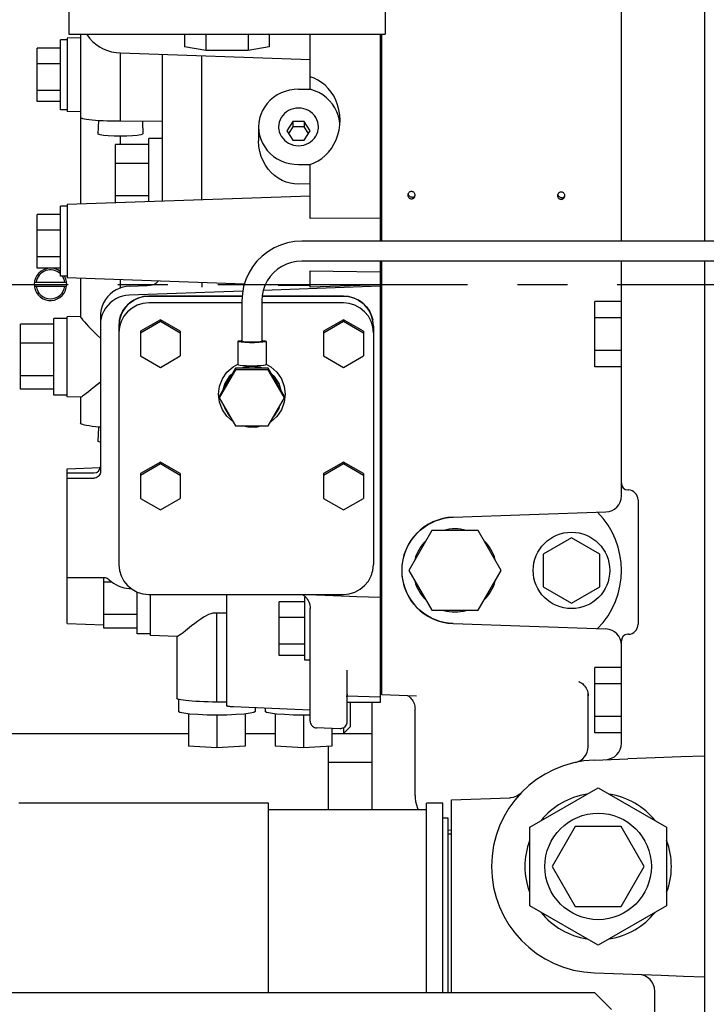
# Model space of a CAD drawing. Units: inches. Extents: x 11 to 407, y 4 to 292.
# Drawn here: x 139 to 149, y 233 to 248 of the extents above; entities that cross this region are included whole.
import ezdxf

# ---------------------------------------------------------------- set-up
doc = ezdxf.new("R2010")
doc.units = ezdxf.units.IN
doc.header["$MEASUREMENT"] = 0
doc.linetypes.add('CENTER', pattern=[0.6, 0.375, -0.075, 0.075, -0.075])
doc.layers.add('M1', color=7, linetype='Continuous')

msp = doc.modelspace()

# ---------------------------------------------------------------- linework, layer by layer
at = {"layer": 'M1', "color": 7, "linetype": 'Continuous'}
for p, q in [((148.848, 263.907), (148.848, 244.306)), ((144.048, 257.089), (144.048, 247.415)), ((139.298, 256.719), (139.298, 247.415)), ((147.598, 244.306), (147.598, 249.303)), ((139.173, 246.281), (139.173, 247.331)), ((139.273, 247.331), (139.173, 247.331)), ((139.473, 247.363), (139.273, 247.356)), ((139.273, 247.356), (139.273, 246.256)), ((139.298, 247.415), (144.048, 247.415)), ((139.473, 247.415), (139.473, 244.862)), ((139.567, 247.415), (139.569, 247.412)), ((139.569, 247.412), (139.608, 247.358)), ((139.608, 247.358), (139.652, 247.309)), ((139.652, 247.309), (139.702, 247.265)), ((141.038, 247.415), (141.038, 247.226)), ((141.356, 247.415), (141.356, 247.172)), ((141.991, 247.415), (141.991, 247.172)), ((142.308, 247.415), (142.308, 247.226)), ((142.923, 246.59), (142.923, 247.415)), ((143.973, 247.415), (143.973, 244.306)), ((143.998, 244.306), (143.998, 247.415)), ((138.823, 246.404), (138.823, 247.208)), ((139.173, 247.208), (138.823, 247.208)), ((139.702, 247.265), (139.757, 247.227)), ((139.757, 247.227), (139.815, 247.196)), ((139.815, 247.196), (139.877, 247.171)), ((139.877, 247.171), (139.941, 247.152)), ((141.356, 247.172), (141.038, 247.226)), ((141.991, 247.172), (141.356, 247.172)), ((142.308, 247.226), (141.991, 247.172)), ((139.941, 247.152), (140.007, 247.141)), ((140.007, 247.141), (140.073, 247.138)), ((140.073, 246.108), (140.073, 247.138)), ((140.073, 247.138), (142.923, 247.039)), ((140.698, 247.116), (140.698, 244.904)), ((141.298, 244.925), (141.298, 247.095)), ((139.173, 246.973), (138.823, 246.973)), ((142.982, 246.754), (142.923, 246.776)), ((143.04, 246.725), (142.982, 246.754)), ((143.094, 246.69), (143.04, 246.725)), ((139.173, 246.571), (138.823, 246.571)), ((142.615, 246.575), (142.55, 246.558)), ((142.681, 246.586), (142.615, 246.575)), ((142.748, 246.59), (142.681, 246.586)), ((142.748, 246.59), (142.923, 246.59)), ((142.989, 246.568), (142.923, 246.59)), ((143.146, 246.649), (143.094, 246.69)), ((143.194, 246.601), (143.146, 246.649)), ((143.238, 246.547), (143.194, 246.601)), ((142.324, 246.424), (142.279, 246.377)), ((142.374, 246.466), (142.324, 246.424)), ((142.429, 246.503), (142.374, 246.466)), ((142.488, 246.534), (142.429, 246.503)), ((142.55, 246.558), (142.488, 246.534)), ((143.052, 246.539), (142.989, 246.568)), ((143.111, 246.504), (143.052, 246.539)), ((143.166, 246.462), (143.111, 246.504)), ((143.215, 246.416), (143.166, 246.462)), ((143.277, 246.488), (143.238, 246.547)), ((143.31, 246.423), (143.277, 246.488)), ((143.336, 246.354), (143.31, 246.423)), ((139.173, 246.404), (138.823, 246.404)), ((139.273, 246.281), (139.173, 246.281)), ((142.24, 246.325), (142.208, 246.269)), ((142.279, 246.377), (142.24, 246.325)), ((142.634, 246.285), (142.598, 246.268)), ((142.671, 246.296), (142.634, 246.285)), ((142.709, 246.304), (142.671, 246.296)), ((142.748, 246.306), (142.709, 246.304)), ((142.787, 246.304), (142.748, 246.306)), ((142.826, 246.296), (142.787, 246.304)), ((142.863, 246.285), (142.826, 246.296)), ((142.898, 246.268), (142.863, 246.285)), ((143.258, 246.364), (143.215, 246.416)), ((143.295, 246.308), (143.258, 246.364)), ((143.326, 246.249), (143.295, 246.308)), ((143.356, 246.281), (143.336, 246.354)), ((143.368, 246.206), (143.356, 246.281)), ((139.473, 246.249), (139.273, 246.256)), ((139.477, 246.16), (139.473, 246.166)), ((139.488, 246.153), (139.477, 246.16)), ((139.507, 246.147), (139.488, 246.153)), ((139.533, 246.141), (139.507, 246.147)), ((139.565, 246.135), (139.533, 246.141)), ((139.604, 246.13), (139.565, 246.135)), ((139.649, 246.125), (139.604, 246.13)), ((139.699, 246.121), (139.649, 246.125)), ((142.163, 246.15), (142.152, 246.087)), ((142.182, 246.211), (142.163, 246.15)), ((142.208, 246.269), (142.182, 246.211)), ((142.471, 246.132), (142.459, 246.097)), ((142.489, 246.165), (142.471, 246.132)), ((142.511, 246.196), (142.489, 246.165)), ((142.536, 246.223), (142.511, 246.196)), ((142.566, 246.248), (142.536, 246.223)), ((142.598, 246.268), (142.566, 246.248)), ((142.93, 246.248), (142.898, 246.268)), ((142.96, 246.223), (142.93, 246.248)), ((142.986, 246.196), (142.96, 246.223)), ((143.007, 246.165), (142.986, 246.196)), ((143.025, 246.132), (143.007, 246.165)), ((143.037, 246.097), (143.025, 246.132)), ((143.349, 246.187), (143.326, 246.249)), ((143.364, 246.122), (143.349, 246.187)), ((143.373, 246.123), (143.368, 246.206)), ((139.754, 246.117), (139.699, 246.121)), ((139.743, 246.118), (139.736, 245.918)), ((139.813, 246.114), (139.754, 246.117)), ((139.875, 246.111), (139.813, 246.114)), ((139.94, 246.11), (139.875, 246.111)), ((140.006, 246.109), (139.94, 246.11)), ((140.073, 246.108), (140.006, 246.109)), ((140.698, 246.106), (140.073, 246.108)), ((140.404, 246.107), (140.41, 245.918)), ((142.152, 246.087), (142.148, 246.024)), ((142.148, 246.024), (142.152, 245.96)), ((142.148, 246.024), (142.148, 245.816)), ((142.451, 246.061), (142.449, 246.024)), ((142.449, 246.024), (142.45, 245.999)), ((142.45, 245.999), (142.451, 245.987)), ((142.459, 246.097), (142.451, 246.061)), ((142.451, 245.987), (142.459, 245.951)), ((142.661, 246.107), (142.575, 245.966)), ((142.661, 246.024), (142.6, 245.924)), ((142.661, 246.107), (142.661, 246.024)), ((142.835, 246.107), (142.661, 246.107)), ((142.835, 246.024), (142.661, 246.024)), ((142.835, 246.107), (142.835, 246.024)), ((142.921, 245.966), (142.835, 246.107)), ((142.896, 245.924), (142.835, 246.024)), ((143.045, 246.061), (143.037, 246.097)), ((143.037, 245.951), (143.045, 245.987)), ((143.048, 246.024), (143.045, 246.061)), ((143.045, 245.987), (143.046, 245.999)), ((143.046, 245.999), (143.048, 246.024)), ((143.34, 245.902), (143.359, 245.976)), ((143.359, 245.976), (143.37, 246.052)), ((143.371, 246.069), (143.364, 246.122)), ((143.37, 246.052), (143.373, 246.123)), ((139.74, 245.913), (139.736, 245.918)), ((139.767, 245.904), (139.74, 245.913)), ((139.819, 245.896), (139.767, 245.904)), ((139.891, 245.89), (139.819, 245.896)), ((139.978, 245.886), (139.891, 245.89)), ((140.073, 245.885), (139.978, 245.886)), ((140.168, 245.886), (140.073, 245.885)), ((140.073, 245.761), (140.073, 245.885)), ((140.255, 245.89), (140.168, 245.886)), ((140.327, 245.896), (140.255, 245.89)), ((140.38, 245.904), (140.327, 245.896)), ((140.406, 245.913), (140.38, 245.904)), ((140.41, 245.918), (140.406, 245.913)), ((140.498, 244.897), (140.498, 245.847)), ((140.698, 245.847), (140.498, 245.847)), ((142.152, 245.96), (142.163, 245.898)), ((142.163, 245.898), (142.182, 245.837)), ((142.182, 245.837), (142.208, 245.778)), ((142.459, 245.951), (142.471, 245.916)), ((142.471, 245.916), (142.489, 245.883)), ((142.489, 245.883), (142.511, 245.852)), ((142.511, 245.852), (142.536, 245.824)), ((142.575, 245.966), (142.661, 245.824)), ((142.835, 245.824), (142.921, 245.966)), ((142.96, 245.824), (142.986, 245.852)), ((142.986, 245.852), (143.007, 245.883)), ((143.007, 245.883), (143.025, 245.916)), ((143.025, 245.916), (143.037, 245.951)), ((143.281, 245.763), (143.314, 245.83)), ((143.314, 245.83), (143.34, 245.902)), ((139.998, 244.88), (139.998, 245.761)), ((140.498, 245.761), (139.998, 245.761)), ((142.153, 245.731), (142.148, 245.816)), ((142.166, 245.655), (142.153, 245.731)), ((142.208, 245.778), (142.24, 245.723)), ((142.24, 245.723), (142.279, 245.671)), ((142.536, 245.824), (142.566, 245.8)), ((142.566, 245.8), (142.598, 245.779)), ((142.598, 245.779), (142.634, 245.763)), ((142.634, 245.763), (142.671, 245.751)), ((142.661, 245.824), (142.835, 245.824)), ((142.671, 245.751), (142.709, 245.744)), ((142.709, 245.744), (142.748, 245.741)), ((142.748, 245.741), (142.787, 245.744)), ((142.787, 245.744), (142.826, 245.751)), ((142.826, 245.751), (142.863, 245.763)), ((142.863, 245.763), (142.898, 245.779)), ((142.898, 245.779), (142.93, 245.8)), ((142.93, 245.8), (142.96, 245.824)), ((143.198, 245.644), (143.242, 245.701)), ((143.242, 245.701), (143.281, 245.763)), ((142.187, 245.581), (142.166, 245.655)), ((142.216, 245.512), (142.187, 245.581)), ((142.279, 245.671), (142.324, 245.624)), ((142.324, 245.624), (142.374, 245.581)), ((142.374, 245.581), (142.429, 245.545)), ((142.429, 245.545), (142.488, 245.514)), ((143.041, 245.512), (143.097, 245.55)), ((143.097, 245.55), (143.15, 245.594)), ((143.15, 245.594), (143.198, 245.644)), ((140.498, 245.475), (139.998, 245.475)), ((142.251, 245.448), (142.216, 245.512)), ((142.292, 245.389), (142.251, 245.448)), ((142.339, 245.336), (142.292, 245.389)), ((142.488, 245.514), (142.55, 245.49)), ((142.55, 245.49), (142.615, 245.472)), ((142.615, 245.472), (142.681, 245.462)), ((142.681, 245.462), (142.748, 245.458)), ((142.748, 245.458), (142.923, 245.458)), ((142.923, 245.458), (142.983, 245.482)), ((142.923, 244.645), (142.923, 245.458)), ((142.983, 245.482), (143.041, 245.512)), ((142.389, 245.291), (142.339, 245.336)), ((142.444, 245.252), (142.389, 245.291)), ((142.501, 245.22), (142.444, 245.252)), ((142.561, 245.195), (142.501, 245.22)), ((142.622, 245.177), (142.561, 245.195)), ((142.685, 245.167), (142.622, 245.177)), ((142.748, 245.164), (142.685, 245.167)), ((142.923, 245.167), (142.748, 245.164)), ((142.923, 244.982), (139.273, 244.855)), ((140.498, 244.987), (139.998, 244.987)), ((144.391, 245.01), (144.389, 245.001)), ((144.389, 245.001), (144.389, 244.992)), ((144.389, 244.992), (144.391, 244.983)), ((144.392, 245.015), (144.391, 245.01)), ((144.391, 244.983), (144.394, 244.975)), ((144.394, 245.019), (144.392, 245.015)), ((144.398, 245.027), (144.394, 245.019)), ((144.394, 244.975), (144.398, 244.967)), ((144.404, 245.034), (144.398, 245.027)), ((144.398, 245.021), (144.398, 245.027)), ((144.399, 245.011), (144.398, 245.021)), ((144.398, 244.967), (144.404, 244.96)), ((144.401, 245.002), (144.399, 245.011)), ((144.405, 244.993), (144.401, 245.002)), ((144.41, 245.04), (144.404, 245.034)), ((144.404, 244.96), (144.41, 244.953)), ((144.411, 244.986), (144.405, 244.993)), ((144.418, 245.045), (144.41, 245.04)), ((144.41, 244.953), (144.418, 244.948)), ((144.418, 244.979), (144.411, 244.986)), ((144.426, 245.048), (144.418, 245.045)), ((144.425, 244.973), (144.418, 244.979)), ((144.418, 244.948), (144.426, 244.945)), ((144.434, 244.969), (144.425, 244.973)), ((144.435, 245.051), (144.426, 245.048)), ((144.426, 244.945), (144.435, 244.943)), ((144.443, 244.967), (144.434, 244.969)), ((144.444, 245.051), (144.435, 245.051)), ((144.435, 244.943), (144.444, 244.942)), ((144.453, 244.966), (144.443, 244.967)), ((144.453, 245.05), (144.444, 245.051)), ((144.444, 244.942), (144.453, 244.942)), ((144.462, 245.048), (144.453, 245.05)), ((144.453, 244.966), (144.462, 244.967)), ((144.453, 244.942), (144.462, 244.945)), ((144.47, 245.045), (144.462, 245.048)), ((144.462, 244.967), (144.472, 244.969)), ((144.462, 244.945), (144.47, 244.948)), ((144.478, 245.04), (144.47, 245.045)), ((144.47, 244.948), (144.478, 244.953)), ((144.472, 244.969), (144.48, 244.973)), ((144.485, 245.033), (144.478, 245.04)), ((144.478, 244.953), (144.485, 244.959)), ((144.48, 244.973), (144.488, 244.979)), ((144.49, 245.026), (144.485, 245.033)), ((144.485, 244.959), (144.49, 244.966)), ((144.488, 244.979), (144.495, 244.985)), ((144.494, 245.018), (144.49, 245.026)), ((144.49, 244.966), (144.494, 244.974)), ((144.497, 245.01), (144.494, 245.018)), ((144.494, 244.974), (144.496, 244.978)), ((144.495, 244.985), (144.499, 244.991)), ((144.496, 244.978), (144.497, 244.983)), ((144.499, 245.001), (144.497, 245.01)), ((144.497, 244.983), (144.499, 244.992)), ((144.499, 244.992), (144.499, 245.001)), ((146.639, 245.003), (146.638, 244.994)), ((146.638, 244.994), (146.638, 244.985)), ((146.638, 244.985), (146.639, 244.976)), ((146.641, 245.008), (146.639, 245.003)), ((146.639, 244.976), (146.642, 244.967)), ((146.642, 245.011), (146.641, 245.008)), ((146.647, 245.019), (146.642, 245.011)), ((146.642, 244.967), (146.647, 244.959)), ((146.652, 245.026), (146.647, 245.019)), ((146.647, 245.013), (146.647, 245.019)), ((146.647, 245.004), (146.647, 245.013)), ((146.65, 244.995), (146.647, 245.004)), ((146.647, 244.959), (146.652, 244.952)), ((146.654, 244.986), (146.65, 244.995)), ((146.659, 245.032), (146.652, 245.026)), ((146.652, 244.952), (146.659, 244.946)), ((146.659, 244.978), (146.654, 244.986)), ((146.667, 245.037), (146.659, 245.032)), ((146.666, 244.971), (146.659, 244.978)), ((146.659, 244.946), (146.667, 244.941)), ((146.674, 244.966), (146.666, 244.971)), ((146.675, 245.041), (146.667, 245.037)), ((146.667, 244.941), (146.675, 244.937)), ((146.683, 244.962), (146.674, 244.966)), ((146.684, 245.043), (146.675, 245.041)), ((146.692, 244.959), (146.683, 244.962)), ((146.693, 245.044), (146.684, 245.043)), ((146.701, 244.958), (146.692, 244.959)), ((146.702, 245.043), (146.693, 245.044)), ((146.701, 244.958), (146.711, 244.959)), ((146.711, 245.041), (146.702, 245.043)), ((146.719, 245.037), (146.711, 245.041)), ((146.711, 244.959), (146.72, 244.962)), ((146.711, 244.937), (146.719, 244.941)), ((146.727, 245.032), (146.719, 245.037)), ((146.719, 244.941), (146.727, 244.946)), ((146.72, 244.962), (146.729, 244.966)), ((146.733, 245.026), (146.727, 245.032)), ((146.727, 244.946), (146.733, 244.952)), ((146.729, 244.966), (146.737, 244.971)), ((146.739, 245.019), (146.733, 245.026)), ((146.733, 244.952), (146.739, 244.959)), ((146.737, 244.971), (146.744, 244.978)), ((146.743, 245.011), (146.739, 245.019)), ((146.739, 244.959), (146.743, 244.967)), ((146.746, 245.002), (146.743, 245.011)), ((146.743, 244.967), (146.745, 244.97)), ((146.744, 244.978), (146.747, 244.983)), ((146.745, 244.97), (146.746, 244.975)), ((146.748, 244.993), (146.746, 245.002)), ((146.746, 244.975), (146.748, 244.984)), ((146.748, 244.984), (146.748, 244.993)), ((139.173, 243.78), (139.173, 244.83)), ((139.273, 244.83), (139.173, 244.83)), ((139.273, 244.855), (139.273, 243.755)), ((146.675, 244.937), (146.684, 244.935)), ((146.684, 244.935), (146.693, 244.934)), ((146.693, 244.934), (146.702, 244.935)), ((146.702, 244.935), (146.711, 244.937)), ((138.823, 243.902), (138.823, 244.707)), ((139.173, 244.707), (138.823, 244.707)), ((143.973, 244.653), (142.923, 244.645)), ((139.173, 244.472), (138.823, 244.472)), ((142.38, 244.204), (142.287, 244.148)), ((142.479, 244.248), (142.38, 244.204)), ((142.583, 244.28), (142.479, 244.248)), ((142.69, 244.3), (142.583, 244.28)), ((142.798, 244.306), (142.69, 244.3)), ((149.973, 244.306), (142.798, 244.306)), ((139.173, 244.07), (138.823, 244.07)), ((142.201, 244.081), (142.124, 244.004)), ((142.287, 244.148), (142.201, 244.081)), ((142.057, 243.919), (142.001, 243.826)), ((142.124, 244.004), (142.057, 243.919)), ((142.498, 243.927), (142.433, 243.883)), ((142.569, 243.961), (142.498, 243.927)), ((142.643, 243.986), (142.569, 243.961)), ((142.72, 244.001), (142.643, 243.986)), ((142.798, 244.006), (142.72, 244.001)), ((149.973, 244.006), (142.798, 244.006)), ((143.973, 244.006), (143.973, 237.37)), ((143.998, 237.492), (143.998, 244.006)), ((147.598, 240.475), (147.598, 244.006)), ((148.848, 244.006), (148.848, 230.49)), ((139.173, 243.902), (138.823, 243.902)), ((139.273, 243.78), (139.173, 243.78)), ((142.001, 243.826), (141.957, 243.728)), ((142.322, 243.773), (142.279, 243.708)), ((142.374, 243.832), (142.322, 243.773)), ((142.433, 243.883), (142.374, 243.832)), ((142.923, 243.614), (142.923, 243.858)), ((142.923, 243.858), (143.27, 243.853)), ((143.27, 243.853), (143.973, 243.843)), ((139.264, 243.687), (138.782, 243.687)), ((138.782, 243.627), (139.264, 243.627)), ((141.936, 243.662), (139.273, 243.755)), ((139.473, 243.748), (139.473, 243.172)), ((140.107, 243.614), (140.056, 243.596)), ((140.073, 243.602), (140.073, 243.727)), ((140.161, 243.624), (140.107, 243.614)), ((140.207, 243.629), (140.161, 243.624)), ((140.207, 243.629), (140.473, 243.639)), ((140.5, 243.64), (140.473, 243.639)), ((140.517, 243.641), (140.5, 243.64)), ((140.531, 243.642), (140.517, 243.641)), ((140.552, 243.646), (140.531, 243.642)), ((140.572, 243.652), (140.552, 243.646)), ((140.59, 243.661), (140.572, 243.652)), ((140.606, 243.671), (140.59, 243.661)), ((140.622, 243.685), (140.606, 243.671)), ((140.636, 243.701), (140.622, 243.685)), ((140.64, 243.707), (140.636, 243.701)), ((141.302, 243.616), (141.303, 243.62)), ((141.303, 243.667), (141.303, 243.684)), ((141.303, 243.651), (141.303, 243.667)), ((141.303, 243.638), (141.303, 243.651)), ((141.303, 243.628), (141.303, 243.638)), ((141.303, 243.62), (141.303, 243.628)), ((141.924, 243.624), (141.905, 243.518)), ((141.957, 243.728), (141.924, 243.624)), ((142.244, 243.638), (142.219, 243.564)), ((143.973, 243.627), (142.219, 243.566)), ((142.279, 243.708), (142.244, 243.638)), ((142.443, 243.644), (142.25, 243.651)), ((142.443, 243.644), (142.461, 243.644)), ((142.461, 243.644), (142.481, 243.643)), ((142.481, 243.643), (142.505, 243.643)), ((142.505, 243.643), (142.531, 243.643)), ((142.531, 243.643), (142.559, 243.643)), ((142.559, 243.643), (142.591, 243.643)), ((142.591, 243.643), (142.627, 243.643)), ((142.627, 243.643), (142.666, 243.643)), ((142.666, 243.643), (142.708, 243.644)), ((142.708, 243.644), (142.755, 243.644)), ((142.755, 243.644), (142.806, 243.645)), ((142.806, 243.645), (142.862, 243.645)), ((142.862, 243.645), (142.923, 243.646)), ((143.973, 243.647), (142.923, 243.614)), ((139.881, 243.47), (139.848, 243.427)), ((139.918, 243.51), (139.881, 243.47)), ((139.961, 243.544), (139.918, 243.51)), ((140.007, 243.573), (139.961, 243.544)), ((140.052, 243.463), (140.004, 243.44)), ((140.056, 243.596), (140.007, 243.573)), ((140.103, 243.48), (140.052, 243.463)), ((140.154, 243.491), (140.103, 243.48)), ((140.207, 243.496), (140.154, 243.491)), ((141.911, 243.555), (140.207, 243.496)), ((140.41, 243.47), (140.326, 243.444)), ((140.344, 243.454), (140.42, 243.474)), ((140.42, 243.472), (140.344, 243.451)), ((140.498, 243.478), (140.41, 243.47)), ((140.42, 243.474), (140.498, 243.481)), ((140.498, 243.478), (140.42, 243.472)), ((140.498, 243.481), (141.902, 243.481)), ((141.902, 243.478), (140.498, 243.478)), ((141.905, 243.518), (141.898, 243.41)), ((142.203, 243.488), (142.198, 243.41)), ((142.219, 243.564), (142.203, 243.488)), ((142.203, 243.481), (143.423, 243.481)), ((143.423, 243.478), (142.203, 243.478)), ((143.423, 243.481), (143.501, 243.474)), ((143.501, 243.472), (143.423, 243.478)), ((143.511, 243.47), (143.423, 243.478)), ((143.501, 243.474), (143.577, 243.454)), ((143.577, 243.451), (143.501, 243.472)), ((143.595, 243.444), (143.511, 243.47)), ((139.799, 243.33), (139.784, 243.278)), ((139.821, 243.38), (139.799, 243.33)), ((139.848, 243.427), (139.821, 243.38)), ((139.882, 243.34), (139.849, 243.298)), ((139.918, 243.378), (139.882, 243.34)), ((139.96, 243.411), (139.918, 243.378)), ((140.004, 243.44), (139.96, 243.411)), ((140.108, 243.257), (140.153, 243.321)), ((140.153, 243.318), (140.108, 243.254)), ((140.18, 243.347), (140.124, 243.279)), ((140.153, 243.321), (140.209, 243.376)), ((140.209, 243.373), (140.153, 243.318)), ((140.248, 243.403), (140.18, 243.347)), ((140.209, 243.376), (140.273, 243.421)), ((140.273, 243.418), (140.209, 243.373)), ((140.326, 243.444), (140.248, 243.403)), ((140.326, 243.342), (140.248, 243.301)), ((140.273, 243.421), (140.344, 243.454)), ((140.344, 243.451), (140.273, 243.418)), ((140.41, 243.368), (140.326, 243.342)), ((140.498, 243.377), (140.41, 243.368)), ((141.898, 243.377), (140.498, 243.377)), ((141.898, 243.41), (141.898, 242.8)), ((142.198, 243.41), (142.198, 242.8)), ((143.423, 243.377), (142.198, 243.377)), ((143.511, 243.368), (143.423, 243.377)), ((143.595, 243.342), (143.511, 243.368)), ((143.577, 243.454), (143.648, 243.421)), ((143.648, 243.418), (143.577, 243.451)), ((143.673, 243.403), (143.595, 243.444)), ((143.673, 243.301), (143.595, 243.342)), ((143.648, 243.421), (143.712, 243.376)), ((143.712, 243.373), (143.648, 243.418)), ((143.741, 243.347), (143.673, 243.403)), ((143.712, 243.376), (143.768, 243.321)), ((143.768, 243.318), (143.712, 243.373)), ((143.797, 243.279), (143.741, 243.347)), ((143.768, 243.321), (143.813, 243.257)), ((143.813, 243.254), (143.768, 243.318)), ((147.198, 242.416), (147.198, 243.397)), ((147.598, 243.397), (147.198, 243.397)), ((139.473, 243.175), (139.273, 243.168)), ((139.273, 241.968), (139.273, 243.168)), ((139.473, 243.172), (139.475, 243.165)), ((139.475, 243.165), (139.482, 243.154)), ((139.775, 243.225), (139.773, 243.179)), ((139.773, 243.179), (139.773, 240.843)), ((139.784, 243.278), (139.775, 243.225)), ((139.801, 243.204), (139.786, 243.153)), ((139.822, 243.252), (139.801, 243.204)), ((139.849, 243.298), (139.822, 243.252)), ((140.075, 243.184), (140.055, 243.108)), ((140.082, 243.202), (140.057, 243.118)), ((140.058, 243.121), (140.075, 243.186)), ((140.075, 243.186), (140.108, 243.257)), ((140.108, 243.254), (140.075, 243.184)), ((140.124, 243.279), (140.082, 243.202)), ((140.124, 243.178), (140.082, 243.1)), ((140.18, 243.245), (140.124, 243.178)), ((140.248, 243.301), (140.18, 243.245)), ((143.741, 243.245), (143.673, 243.301)), ((143.797, 243.178), (143.741, 243.245)), ((143.839, 243.202), (143.797, 243.279)), ((143.839, 243.1), (143.797, 243.178)), ((143.813, 243.257), (143.846, 243.186)), ((143.846, 243.184), (143.813, 243.254)), ((143.864, 243.118), (143.839, 243.202)), ((143.846, 243.186), (143.863, 243.121)), ((143.866, 243.108), (143.846, 243.184)), ((138.573, 242.08), (138.573, 243.057)), ((139.073, 243.057), (138.573, 243.057)), ((139.073, 241.993), (139.073, 243.143)), ((139.273, 243.143), (139.073, 243.143)), ((139.482, 243.154), (139.494, 243.138)), ((139.494, 243.138), (139.51, 243.117)), ((139.51, 243.117), (139.532, 243.092)), ((139.532, 243.092), (139.559, 243.061)), ((139.559, 243.061), (139.594, 243.024)), ((139.594, 243.024), (139.636, 242.981)), ((139.776, 243.101), (139.773, 243.048)), ((139.786, 243.153), (139.776, 243.101)), ((140.057, 243.118), (140.048, 243.03)), ((140.055, 243.108), (140.048, 243.03)), ((140.048, 243.03), (140.048, 239.445)), ((140.057, 243.016), (140.048, 242.929)), ((140.082, 243.1), (140.057, 243.016)), ((140.673, 243.124), (140.373, 242.952)), ((140.673, 243.098), (140.373, 242.925)), ((140.673, 243.124), (140.673, 243.098)), ((140.973, 242.952), (140.673, 243.124)), ((140.973, 242.925), (140.673, 243.098)), ((143.423, 243.124), (143.123, 242.952)), ((143.423, 243.098), (143.123, 242.925)), ((143.423, 243.124), (143.423, 243.098)), ((143.723, 242.952), (143.423, 243.124)), ((143.723, 242.925), (143.423, 243.098)), ((143.864, 243.016), (143.839, 243.1)), ((143.873, 243.03), (143.864, 243.118)), ((143.873, 242.929), (143.864, 243.016)), ((143.873, 243.03), (143.866, 243.108)), ((143.873, 243.03), (143.873, 239.445)), ((147.598, 243.152), (147.198, 243.152)), ((139.636, 242.981), (139.682, 242.935)), ((139.682, 242.935), (139.73, 242.889)), ((139.73, 242.889), (139.773, 242.85)), ((140.373, 242.952), (140.373, 242.58)), ((140.973, 242.952), (140.973, 242.58)), ((143.123, 242.952), (143.123, 242.58)), ((143.723, 242.952), (143.723, 242.58)), ((139.073, 242.771), (138.573, 242.771)), ((141.836, 242.8), (141.848, 242.807)), ((141.836, 242.8), (141.836, 242.454)), ((141.848, 242.793), (141.836, 242.8)), ((141.848, 242.807), (141.885, 242.813)), ((141.885, 242.787), (141.848, 242.793)), ((141.885, 242.813), (141.898, 242.814)), ((141.942, 242.782), (141.885, 242.787)), ((141.905, 242.796), (141.898, 242.8)), ((141.927, 242.792), (141.905, 242.796)), ((141.96, 242.788), (141.927, 242.792)), ((142.011, 242.78), (141.942, 242.782)), ((142.002, 242.786), (141.96, 242.788)), ((142.048, 242.786), (142.002, 242.786)), ((142.085, 242.78), (142.011, 242.78)), ((142.094, 242.786), (142.048, 242.786)), ((142.154, 242.782), (142.085, 242.78)), ((142.136, 242.788), (142.094, 242.786)), ((142.169, 242.792), (142.136, 242.788)), ((142.211, 242.787), (142.154, 242.782)), ((142.191, 242.796), (142.169, 242.792)), ((142.198, 242.8), (142.191, 242.796)), ((142.198, 242.814), (142.211, 242.813)), ((142.211, 242.813), (142.248, 242.807)), ((142.248, 242.793), (142.211, 242.787)), ((142.248, 242.807), (142.261, 242.8)), ((142.261, 242.8), (142.248, 242.793)), ((142.261, 242.8), (142.261, 242.454)), ((140.373, 242.58), (140.673, 242.408)), ((140.673, 242.408), (140.973, 242.58)), ((143.123, 242.58), (143.423, 242.408)), ((143.423, 242.408), (143.723, 242.58)), ((147.598, 242.661), (147.198, 242.661)), ((141.765, 242.416), (141.836, 242.456)), ((141.836, 242.454), (141.845, 242.448)), ((141.845, 242.448), (141.872, 242.443)), ((141.872, 242.443), (141.914, 242.438)), ((141.914, 242.438), (141.963, 242.435)), ((142.048, 242.427), (141.921, 242.409)), ((141.963, 242.435), (142.019, 242.434)), ((142.019, 242.434), (142.077, 242.434)), ((142.175, 242.409), (142.048, 242.427)), ((142.077, 242.434), (142.133, 242.435)), ((142.133, 242.435), (142.182, 242.438)), ((142.182, 242.438), (142.224, 242.443)), ((142.224, 242.443), (142.251, 242.448)), ((142.251, 242.448), (142.261, 242.454)), ((142.261, 242.456), (142.333, 242.415)), ((139.073, 242.283), (138.573, 242.283)), ((141.803, 242.395), (141.557, 241.972)), ((141.803, 242.374), (141.557, 241.951)), ((141.605, 242.236), (141.674, 242.336)), ((141.674, 242.336), (141.765, 242.416)), ((141.755, 242.314), (141.708, 242.273)), ((141.75, 242.304), (141.708, 242.268)), ((141.803, 242.395), (141.803, 242.374)), ((142.293, 242.395), (141.803, 242.395)), ((142.293, 242.374), (141.803, 242.374)), ((141.921, 242.409), (141.89, 242.395)), ((141.921, 242.405), (141.901, 242.395)), ((142.048, 242.423), (141.921, 242.405)), ((142.175, 242.405), (142.048, 242.423)), ((142.206, 242.395), (142.175, 242.409)), ((142.195, 242.395), (142.175, 242.405)), ((142.293, 242.395), (142.293, 242.374)), ((142.539, 241.972), (142.293, 242.395)), ((142.539, 241.951), (142.293, 242.374)), ((142.333, 242.415), (142.423, 242.335)), ((142.388, 242.273), (142.341, 242.314)), ((142.388, 242.268), (142.346, 242.304)), ((142.423, 242.335), (142.491, 242.236)), ((147.598, 242.416), (147.198, 242.416)), ((139.73, 242.152), (139.682, 242.114)), ((139.773, 242.186), (139.73, 242.152)), ((141.563, 242.124), (141.605, 242.236)), ((141.639, 242.166), (141.607, 242.058)), ((141.639, 242.161), (141.61, 242.063)), ((141.708, 242.273), (141.639, 242.166)), ((141.708, 242.268), (141.639, 242.161)), ((142.457, 242.166), (142.388, 242.273)), ((142.457, 242.161), (142.388, 242.268)), ((142.489, 242.058), (142.457, 242.166)), ((142.486, 242.063), (142.457, 242.161)), ((142.491, 242.236), (142.534, 242.123)), ((139.073, 242.08), (138.573, 242.08)), ((139.273, 241.993), (139.073, 241.993)), ((139.532, 241.995), (139.51, 241.979)), ((139.559, 242.015), (139.532, 241.995)), ((139.594, 242.042), (139.559, 242.015)), ((139.636, 242.076), (139.594, 242.042)), ((139.682, 242.114), (139.636, 242.076)), ((141.548, 242.004), (141.563, 242.124)), ((141.563, 241.884), (141.548, 242.004)), ((142.534, 242.123), (142.548, 242.004)), ((142.548, 242.004), (142.534, 241.884)), ((139.476, 241.961), (139.273, 241.968)), ((139.473, 241.961), (139.473, 241.569)), ((139.482, 241.963), (139.476, 241.961)), ((139.494, 241.968), (139.482, 241.963)), ((139.51, 241.979), (139.494, 241.968)), ((141.557, 241.972), (141.557, 241.951)), ((141.557, 241.951), (141.803, 241.528)), ((141.605, 241.772), (141.563, 241.884)), ((141.626, 241.832), (141.639, 241.789)), ((142.293, 241.528), (142.539, 241.951)), ((142.457, 241.789), (142.47, 241.832)), ((142.534, 241.884), (142.491, 241.771)), ((142.539, 241.972), (142.539, 241.951)), ((141.674, 241.673), (141.605, 241.772)), ((141.639, 241.789), (141.708, 241.681)), ((142.388, 241.681), (142.457, 241.789)), ((142.491, 241.771), (142.422, 241.672)), ((139.477, 241.562), (139.473, 241.569)), ((139.488, 241.556), (139.477, 241.562)), ((139.507, 241.549), (139.488, 241.556)), ((139.532, 241.542), (139.507, 241.549)), ((139.565, 241.535), (139.532, 241.542)), ((141.764, 241.593), (141.674, 241.673)), ((141.708, 241.681), (141.719, 241.672)), ((141.766, 241.592), (141.764, 241.593)), ((142.332, 241.592), (142.331, 241.591)), ((142.422, 241.672), (142.332, 241.592)), ((142.377, 241.672), (142.388, 241.681)), ((139.604, 241.528), (139.565, 241.535)), ((139.649, 241.522), (139.604, 241.528)), ((139.699, 241.516), (139.649, 241.522)), ((139.754, 241.51), (139.699, 241.516)), ((139.743, 241.511), (139.736, 241.299)), ((139.773, 241.508), (139.754, 241.51)), ((141.803, 241.528), (142.293, 241.528)), ((141.987, 241.508), (141.907, 241.528)), ((142.108, 241.507), (141.987, 241.508)), ((142.044, 241.528), (142.048, 241.527)), ((142.048, 241.527), (142.053, 241.528)), ((142.19, 241.528), (142.108, 241.507)), ((139.74, 241.295), (139.736, 241.299)), ((139.767, 241.286), (139.74, 241.295)), ((139.773, 241.285), (139.767, 241.286)), ((140.673, 240.984), (140.373, 240.812)), ((140.673, 240.958), (140.373, 240.785)), ((140.673, 240.984), (140.673, 240.958)), ((140.973, 240.812), (140.673, 240.984)), ((140.973, 240.785), (140.673, 240.958)), ((143.423, 240.984), (143.123, 240.812)), ((143.423, 240.958), (143.123, 240.785)), ((143.423, 240.984), (143.423, 240.958)), ((143.723, 240.812), (143.423, 240.984)), ((143.723, 240.785), (143.423, 240.958)), ((139.273, 240.883), (139.771, 240.902)), ((139.273, 238.56), (139.273, 240.883)), ((139.273, 240.822), (139.673, 240.822)), ((139.767, 240.809), (139.76, 240.793)), ((139.772, 240.826), (139.767, 240.809)), ((139.773, 240.843), (139.772, 240.826)), ((140.373, 240.812), (140.373, 240.44)), ((140.973, 240.812), (140.973, 240.44)), ((143.123, 240.812), (143.123, 240.44)), ((143.723, 240.812), (143.723, 240.44)), ((139.273, 240.744), (139.673, 240.744)), ((139.69, 240.745), (139.673, 240.744)), ((139.707, 240.75), (139.69, 240.745)), ((139.723, 240.757), (139.707, 240.75)), ((139.737, 240.767), (139.723, 240.757)), ((139.75, 240.779), (139.737, 240.767)), ((139.76, 240.793), (139.75, 240.779)), ((147.695, 240.566), (147.703, 240.566)), ((140.373, 240.44), (140.673, 240.268)), ((140.673, 240.268), (140.973, 240.44)), ((143.123, 240.44), (143.423, 240.268)), ((143.423, 240.268), (143.723, 240.44)), ((147.848, 240.416), (147.848, 238.547)), ((145.07, 240.156), (147.366, 240.236)), ((144.685, 240.04), (144.745, 240.073)), ((144.745, 240.073), (144.806, 240.101)), ((144.806, 240.101), (144.87, 240.123)), ((144.87, 240.123), (144.936, 240.14)), ((144.936, 240.14), (145.003, 240.151)), ((145.003, 240.151), (145.07, 240.156)), ((144.752, 239.957), (144.406, 239.357)), ((144.482, 239.862), (144.527, 239.913)), ((144.527, 239.913), (144.576, 239.96)), ((144.576, 239.96), (144.629, 240.003)), ((144.629, 240.003), (144.685, 240.04)), ((145.444, 239.957), (144.752, 239.957)), ((145.791, 239.357), (145.444, 239.957)), ((144.405, 239.749), (144.441, 239.807)), ((144.441, 239.807), (144.482, 239.862)), ((146.848, 239.847), (146.423, 239.602)), ((147.273, 239.602), (146.848, 239.847)), ((144.329, 239.56), (144.349, 239.625)), ((144.349, 239.625), (144.374, 239.689)), ((144.374, 239.689), (144.405, 239.749)), ((144.305, 239.425), (144.314, 239.493)), ((144.314, 239.493), (144.329, 239.56)), ((146.423, 239.602), (146.423, 239.111)), ((147.273, 239.111), (147.273, 239.602)), ((140.048, 239.445), (140.057, 239.358)), ((140.057, 239.358), (140.082, 239.274)), ((143.839, 239.274), (143.864, 239.358)), ((143.864, 239.358), (143.873, 239.445)), ((144.303, 239.357), (144.305, 239.425)), ((144.305, 239.288), (144.303, 239.357)), ((144.406, 239.357), (144.752, 238.757)), ((145.444, 238.757), (145.791, 239.357)), ((139.273, 239.251), (139.83, 239.251)), ((139.823, 238.49), (139.823, 239.251)), ((139.946, 239.182), (139.823, 239.182)), ((139.83, 239.251), (139.846, 239.249)), ((139.846, 239.249), (139.861, 239.246)), ((139.861, 239.246), (139.876, 239.24)), ((139.876, 239.24), (139.889, 239.231)), ((139.889, 239.231), (139.901, 239.221)), ((139.901, 239.221), (139.933, 239.192)), ((139.933, 239.192), (139.967, 239.166)), ((140.082, 239.274), (140.124, 239.196)), ((140.124, 239.196), (140.18, 239.128)), ((143.741, 239.128), (143.797, 239.196)), ((143.797, 239.196), (143.839, 239.274)), ((144.314, 239.22), (144.305, 239.288)), ((144.329, 239.153), (144.314, 239.22)), ((139.967, 239.166), (140.003, 239.143)), ((140.003, 239.143), (140.041, 239.124)), ((140.041, 239.124), (140.081, 239.109)), ((140.081, 239.109), (140.123, 239.097)), ((140.123, 239.097), (140.165, 239.09)), ((140.165, 239.09), (140.207, 239.086)), ((140.18, 239.128), (140.248, 239.073)), ((140.207, 239.086), (140.233, 239.085)), ((140.248, 239.073), (140.326, 239.031)), ((140.323, 238.404), (140.323, 239.033)), ((140.326, 239.031), (140.41, 239.006)), ((143.511, 239.006), (143.595, 239.031)), ((143.595, 239.031), (143.673, 239.073)), ((143.673, 239.073), (143.741, 239.128)), ((144.349, 239.088), (144.329, 239.153)), ((144.374, 239.025), (144.349, 239.088)), ((144.405, 238.964), (144.374, 239.025)), ((146.423, 239.111), (146.848, 238.866)), ((146.848, 238.866), (147.273, 239.111)), ((140.41, 239.006), (140.498, 238.997)), ((140.498, 238.997), (143.423, 238.997)), ((140.523, 238.379), (140.523, 238.997)), ((141.673, 237.32), (141.673, 238.997)), ((142.458, 238.079), (142.458, 238.883)), ((142.843, 238.883), (142.458, 238.883)), ((142.77, 238.997), (143.02, 238.989)), ((142.802, 238.996), (142.807, 238.994)), ((142.807, 238.994), (142.821, 238.984)), ((142.821, 238.984), (142.836, 238.973)), ((142.836, 238.973), (142.851, 238.959)), ((142.843, 238.006), (142.843, 238.956)), ((142.854, 238.956), (142.843, 238.956)), ((142.851, 238.959), (142.866, 238.943)), ((142.866, 238.943), (142.88, 238.925)), ((142.88, 238.925), (142.892, 238.905)), ((142.892, 238.905), (142.903, 238.883)), ((142.903, 238.883), (142.912, 238.859)), ((143.02, 238.989), (143.515, 238.971)), ((143.423, 238.997), (143.511, 239.006)), ((143.515, 238.971), (143.625, 238.966)), ((143.625, 238.966), (143.973, 238.953)), ((144.441, 238.906), (144.405, 238.964)), ((144.482, 238.851), (144.441, 238.906)), ((142.912, 238.859), (142.918, 238.833)), ((142.918, 238.833), (142.922, 238.806)), ((142.922, 238.806), (142.923, 238.785)), ((142.923, 237.091), (142.923, 238.785)), ((144.527, 238.8), (144.482, 238.851)), ((144.576, 238.753), (144.527, 238.8)), ((144.629, 238.711), (144.576, 238.753)), ((144.752, 238.757), (145.444, 238.757)), ((140.323, 238.693), (139.823, 238.693)), ((141.238, 238.595), (141.191, 238.559)), ((141.282, 238.625), (141.238, 238.595)), ((141.322, 238.652), (141.282, 238.625)), ((141.361, 238.674), (141.322, 238.652)), ((141.397, 238.692), (141.361, 238.674)), ((141.431, 238.704), (141.397, 238.692)), ((141.463, 238.712), (141.431, 238.704)), ((141.493, 238.715), (141.463, 238.712)), ((141.523, 238.714), (141.493, 238.715)), ((141.523, 237.378), (141.523, 238.714)), ((141.673, 238.712), (141.523, 238.714)), ((142.843, 238.648), (142.458, 238.648)), ((144.685, 238.673), (144.629, 238.711)), ((144.745, 238.64), (144.685, 238.673)), ((144.806, 238.612), (144.745, 238.64)), ((144.87, 238.59), (144.806, 238.612)), ((144.936, 238.573), (144.87, 238.59)), ((139.273, 238.56), (139.823, 238.539)), ((140.323, 238.49), (139.823, 238.49)), ((141.051, 238.449), (141.014, 238.421)), ((141.142, 238.522), (141.051, 238.449)), ((141.191, 238.559), (141.142, 238.522)), ((145.003, 238.562), (144.936, 238.573)), ((145.07, 238.557), (145.003, 238.562)), ((145.07, 238.557), (147.366, 238.477)), ((140.523, 238.404), (140.323, 238.404)), ((140.926, 238.365), (140.523, 238.379)), ((140.923, 238.365), (140.923, 237.436)), ((140.933, 238.366), (140.926, 238.365)), ((140.945, 238.372), (140.933, 238.366)), ((140.962, 238.383), (140.945, 238.372)), ((140.985, 238.4), (140.962, 238.383)), ((141.014, 238.421), (140.985, 238.4)), ((147.598, 236.761), (147.598, 238.32)), ((147.703, 238.398), (147.695, 238.397)), ((142.843, 238.246), (142.458, 238.246)), ((142.843, 238.079), (142.458, 238.079)), ((142.923, 238.006), (142.843, 238.006)), ((143.473, 237.858), (143.473, 237.078)), ((147.198, 236.916), (147.198, 237.897)), ((147.598, 237.897), (147.198, 237.897)), ((146.961, 237.684), (146.96, 237.684)), ((146.96, 237.684), (146.961, 237.684)), ((146.961, 237.684), (146.964, 237.683)), ((146.964, 237.683), (146.968, 237.681)), ((146.968, 237.681), (146.975, 237.678)), ((146.975, 237.678), (146.983, 237.674)), ((146.983, 237.674), (146.993, 237.668)), ((146.993, 237.668), (147.004, 237.66)), ((147.004, 237.66), (147.016, 237.651)), ((147.016, 237.651), (147.029, 237.639)), ((147.029, 237.639), (147.043, 237.625)), ((147.043, 237.625), (147.055, 237.608)), ((147.055, 237.608), (147.068, 237.589)), ((147.068, 237.589), (147.078, 237.568)), ((147.078, 237.568), (147.087, 237.545)), ((147.087, 237.545), (147.093, 237.52)), ((147.598, 237.652), (147.198, 237.652)), ((140.927, 237.429), (140.923, 237.436)), ((140.938, 237.423), (140.927, 237.429)), ((140.957, 237.417), (140.938, 237.423)), ((140.948, 237.42), (140.948, 237.237)), ((140.983, 237.411), (140.957, 237.417)), ((141.015, 237.405), (140.983, 237.411)), ((141.054, 237.4), (141.015, 237.405)), ((141.099, 237.395), (141.054, 237.4)), ((141.149, 237.391), (141.099, 237.395)), ((143.473, 237.457), (143.474, 237.465)), ((143.474, 237.465), (143.476, 237.474)), ((143.475, 237.472), (143.973, 237.455)), ((143.476, 237.474), (143.478, 237.482)), ((143.478, 237.482), (143.481, 237.487)), ((143.481, 237.487), (143.484, 237.491)), ((143.484, 237.491), (143.486, 237.493)), ((143.486, 237.493), (143.487, 237.494)), ((143.998, 237.492), (143.973, 237.492)), ((143.998, 237.492), (144.522, 237.473)), ((144.384, 237.478), (144.391, 237.474)), ((144.391, 237.474), (144.403, 237.465)), ((144.403, 237.465), (144.416, 237.455)), ((144.416, 237.455), (144.429, 237.443)), ((144.429, 237.443), (144.441, 237.429)), ((144.441, 237.429), (144.453, 237.413)), ((144.453, 237.413), (144.464, 237.397)), ((144.464, 237.397), (144.474, 237.378)), ((147.093, 237.52), (147.097, 237.493)), ((147.097, 237.493), (147.098, 237.473)), ((147.098, 236.705), (147.098, 237.516)), ((141.204, 237.387), (141.149, 237.391)), ((141.263, 237.384), (141.204, 237.387)), ((141.325, 237.381), (141.263, 237.384)), ((141.39, 237.379), (141.325, 237.381)), ((141.456, 237.378), (141.39, 237.379)), ((141.523, 237.378), (141.456, 237.378)), ((141.673, 237.377), (141.523, 237.378)), ((141.674, 237.318), (141.673, 237.32)), ((141.678, 237.316), (141.674, 237.318)), ((141.685, 237.314), (141.678, 237.316)), ((141.693, 237.312), (141.685, 237.314)), ((141.704, 237.311), (141.693, 237.312)), ((141.715, 237.309), (141.704, 237.311)), ((141.728, 237.308), (141.715, 237.309)), ((141.742, 237.307), (141.728, 237.308)), ((141.756, 237.306), (141.742, 237.307)), ((141.77, 237.305), (141.756, 237.306)), ((142.923, 237.258), (141.77, 237.305)), ((142.098, 237.292), (142.098, 237.237)), ((142.248, 237.286), (142.248, 237.237)), ((143.973, 237.37), (143.473, 237.371)), ((143.523, 237.371), (143.523, 237.007)), ((143.848, 237.37), (143.848, 235.757)), ((144.474, 237.378), (144.483, 237.358)), ((144.483, 237.358), (144.49, 237.337)), ((144.49, 237.337), (144.495, 237.314)), ((144.495, 237.314), (144.497, 237.29)), ((144.497, 237.29), (144.498, 237.272)), ((144.498, 235.975), (144.498, 237.272)), ((140.968, 237.222), (140.948, 237.237)), ((141.025, 237.209), (140.968, 237.222)), ((141.117, 237.198), (141.025, 237.209)), ((141.098, 237.2), (141.098, 236.715)), ((141.236, 237.189), (141.117, 237.198)), ((141.374, 237.183), (141.236, 237.189)), ((141.523, 237.181), (141.374, 237.183)), ((141.672, 237.183), (141.523, 237.181)), ((141.523, 237.181), (141.523, 236.692)), ((141.811, 237.189), (141.672, 237.183)), ((141.93, 237.198), (141.811, 237.189)), ((142.021, 237.209), (141.93, 237.198)), ((141.948, 237.2), (141.948, 236.715)), ((142.079, 237.222), (142.021, 237.209)), ((142.098, 237.237), (142.079, 237.222)), ((142.268, 237.222), (142.248, 237.237)), ((142.325, 237.209), (142.268, 237.222)), ((142.417, 237.198), (142.325, 237.209)), ((142.398, 237.2), (142.398, 236.715)), ((142.536, 237.189), (142.417, 237.198)), ((142.674, 237.183), (142.536, 237.189)), ((142.823, 237.181), (142.674, 237.183)), ((142.923, 237.182), (142.823, 237.181)), ((142.823, 237.181), (142.823, 236.692)), ((147.598, 237.161), (147.198, 237.161)), ((142.923, 237.091), (142.925, 237.075)), ((142.925, 237.075), (142.929, 237.058)), ((142.929, 237.058), (142.936, 237.043)), ((142.936, 237.043), (142.945, 237.029)), ((142.945, 237.029), (142.957, 237.016)), ((142.957, 237.016), (142.971, 237.006)), ((142.971, 237.006), (142.986, 236.998)), ((142.986, 236.998), (143.003, 236.993)), ((143.003, 236.993), (143.019, 236.991)), ((143.369, 236.978), (143.019, 236.991)), ((143.248, 236.983), (143.248, 236.715)), ((143.378, 236.978), (143.369, 236.978)), ((143.395, 236.98), (143.378, 236.978)), ((143.411, 236.985), (143.395, 236.98)), ((143.427, 236.993), (143.411, 236.985)), ((143.423, 236.907), (143.523, 237.007)), ((143.423, 236.992), (143.423, 236.907)), ((143.44, 237.003), (143.427, 236.993)), ((143.451, 237.015), (143.44, 237.003)), ((143.46, 237.029), (143.451, 237.015)), ((143.467, 237.044), (143.46, 237.029)), ((143.472, 237.061), (143.467, 237.044)), ((143.473, 237.078), (143.472, 237.061)), ((136.423, 236.907), (141.098, 236.907)), ((141.948, 236.907), (142.398, 236.907)), ((143.248, 236.907), (143.423, 236.907)), ((143.848, 236.901), (143.248, 236.901)), ((147.598, 236.916), (147.198, 236.916)), ((141.523, 236.692), (141.098, 236.715)), ((141.948, 236.715), (141.523, 236.692)), ((142.823, 236.692), (142.398, 236.715)), ((143.248, 236.715), (142.823, 236.692)), ((143.198, 235.757), (143.198, 236.713)), ((147.192, 236.506), (147.695, 236.523)), ((148.104, 236.538), (147.695, 236.523)), ((148.488, 236.553), (148.104, 236.538)), ((148.848, 236.567), (148.488, 236.553)), ((143.848, 236.468), (143.198, 236.468)), ((146.223, 235.496), (147.248, 236.089)), ((147.248, 236.089), (148.273, 235.496)), ((144.498, 235.975), (144.5, 235.932)), ((144.5, 235.932), (144.506, 235.882)), ((145.048, 235.907), (145.921, 235.937)), ((145.943, 235.939), (145.921, 235.937)), ((145.971, 235.944), (145.943, 235.939)), ((145.998, 235.952), (145.971, 235.944)), ((146.025, 235.963), (145.998, 235.952)), ((146.049, 235.978), (146.025, 235.963)), ((146.072, 235.995), (146.049, 235.978)), ((146.093, 236.014), (146.072, 235.995)), ((142.298, 235.857), (138.548, 235.857)), ((142.298, 233.007), (142.298, 235.857)), ((144.506, 235.882), (144.518, 235.832)), ((144.518, 235.832), (144.534, 235.784)), ((144.534, 235.784), (144.546, 235.757)), ((144.668, 233.007), (144.668, 235.857)), ((144.918, 235.857), (144.668, 235.857)), ((144.918, 233.007), (144.918, 235.857)), ((145.048, 233.007), (145.048, 235.907)), ((144.668, 235.757), (142.298, 235.757)), ((144.998, 235.632), (144.918, 235.632)), ((144.998, 233.007), (144.998, 235.632)), ((146.223, 234.317), (146.223, 235.496)), ((146.902, 235.507), (146.556, 234.907)), ((147.594, 235.507), (146.902, 235.507)), ((147.941, 234.907), (147.594, 235.507)), ((148.273, 235.496), (148.273, 234.317)), ((144.998, 235.455), (145.048, 235.452)), ((145.048, 235.394), (144.998, 235.394)), ((146.556, 234.907), (146.902, 234.307)), ((147.594, 234.307), (147.941, 234.907)), ((147.248, 233.724), (146.223, 234.317)), ((146.902, 234.307), (147.594, 234.307)), ((148.273, 234.317), (147.248, 233.724)), ((147.192, 233.308), (148.195, 233.273)), ((148.195, 233.273), (148.53, 233.26)), ((148.53, 233.26), (148.848, 233.248)), ((147.198, 233.007), (136.298, 233.007)), ((147.448, 232.757), (147.198, 233.007)), ((148.098, 230.853), (148.098, 233.034))]:
    msp.add_line(p, q, dxfattribs=at)
at = {"layer": 'M1', "color": 7, "linetype": 'CENTER', "ltscale": 10}
msp.add_line((135.536, 243.657), (264.823, 243.657), dxfattribs=at)
at = {"layer": 'M1', "color": 7, "linetype": 'Continuous'}
for centre, radius in [((146.848, 239.357), 0.575), ((147.248, 234.907), 0.8)]:
    msp.add_circle(centre, radius, dxfattribs=at)
for centre, radius, start, end in [((139.023, 243.657), 0.243, 51.8179, 30.4669), ((139.023, 243.657), 0.218, 46.1563, 172.0975), ((139.023, 243.657), 0.218, 7.9025, 34.9152), ((139.023, 243.657), 0.218, 187.9025, 352.0975), ((139.673, 240.922), 0.1, 270, 359.4621), ((147.698, 240.666), 0.1, 180, 268), ((147.698, 240.416), 0.15, 0, 88), ((147.358, 240.476), 0.24, 272, 0), ((146.348, 239.357), 1.25, 315.5537, 44.4463), ((145.098, 239.357), 0.8, 92, 268), ((145.098, 239.357), 0.625, 74.3928, 105.6072), ((145.098, 239.357), 0.625, 134.6897, 164.9008), ((145.098, 239.357), 0.625, 15.0992, 45.3103), ((145.098, 239.357), 0.625, 195.0992, 225.3103), ((145.098, 239.357), 0.625, 314.6897, 344.9008), ((145.098, 239.357), 0.625, 254.3928, 285.6072), ((147.358, 238.237), 0.24, 0, 88), ((147.698, 238.547), 0.15, 272, 0), ((147.698, 238.297), 0.1, 92, 180.0001), ((146.858, 236.705), 0.24, 282.237, 360), ((147.348, 236.761), 0.25, 272, 360), ((147.248, 234.907), 1.6, 92, 268), ((147.248, 234.907), 1.1, 98.9067, 141.1736), ((147.248, 234.907), 1.1, 38.8264, 81.0933), ((147.248, 234.907), 1.1, 159.3529, 200.6471), ((147.248, 234.907), 1.1, 339.3529, 20.6471), ((147.248, 234.907), 1.1, 218.8264, 261.0933), ((147.248, 234.907), 1.1, 278.9067, 321.1736), ((147.848, 233.034), 0.25, 0, 88)]:
    msp.add_arc(centre, radius, start, end, dxfattribs=at)

doc.saveas('drawing.dxf')
